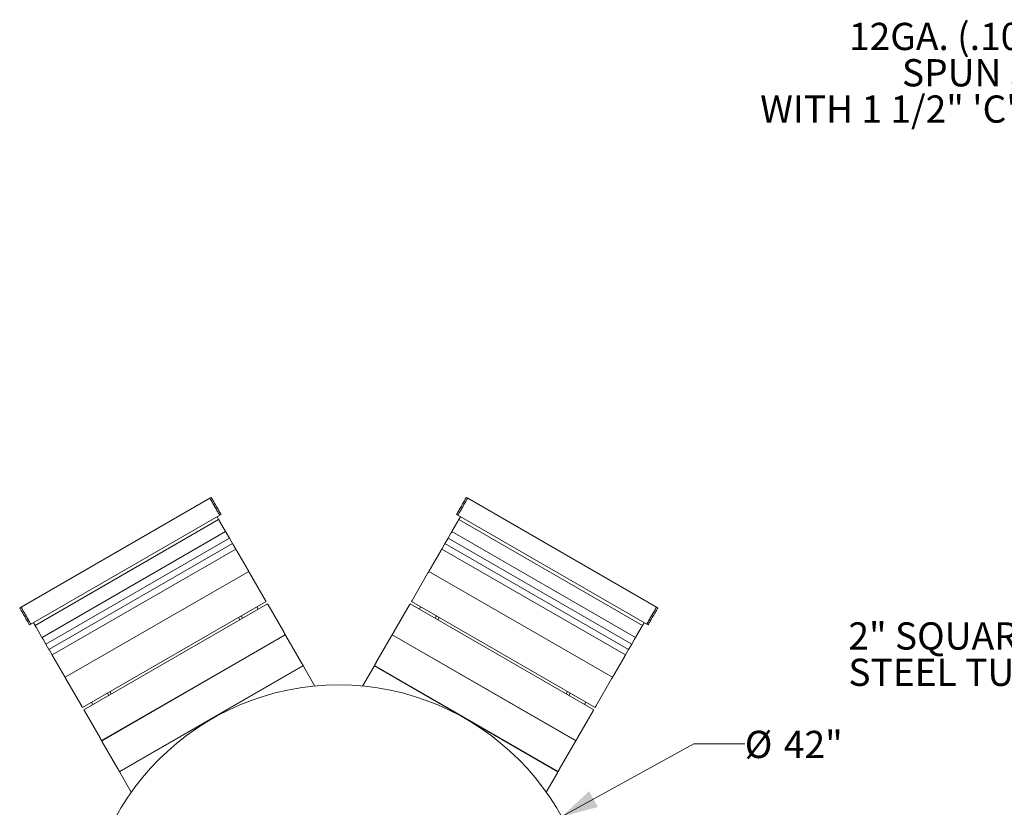
# Model space of a CAD drawing. Units: inches. Extents: x 0.1 to 8.5, y 0.3 to 10.8.
# Drawn here: x 1.2 to 4.6, y 7 to 9.8 of the extents above; entities that cross this region are included whole.
import ezdxf

# ---------------------------------------------------------------- set-up
doc = ezdxf.new("R2010")
doc.units = ezdxf.units.IN
doc.header["$MEASUREMENT"] = 0
doc.styles.add('SLDTEXTSTYLE0', font='TXT', dxfattribs={"width": 0.605})
doc.dimstyles.new('SLDDIMSTYLE1', dxfattribs={"dimtxt": 0.091003, "dimasz": 0.125, "dimexe": 0, "dimexo": 0.0625, "dimgap": 0.022751, "dimtad": 0, "dimtih": 1, "dimtoh": 1, "dimdec": 3, "dimlfac": 24, "dimrnd": 1e-09, "dimzin": 12, "dimdsep": 46, "dimlunit": 5, "dimtxsty": 'SLDTEXTSTYLE0', "dimsah": 1, "dimcen": 0, "dimadec": 0, "dimazin": 3, "dimtfac": 1, "dimtdec": 3, "dimtofl": 0, "dimtmove": 0, "dimatfit": 3, "dimfxl": 0, "dimfrac": 2, "dimtolj": 1, "dimtzin": 12, "dimarcsym": 0})

# ---------------------------------------------------------------- blocks, each defined once
blk = doc.blocks.new('_D_2')
at = {"color": 7, "linetype": 'Continuous', "lineweight": 18}
for p, q in [((3.0321, 7.0089), (3.4864, 7.2589)), ((3.4864, 7.2589), (3.6616, 7.2589))]:
    blk.add_line(p, q, dxfattribs=at)
blk.add_solid([(3.0321, 7.0089), (3.1567, 7.0418), (3.1265, 7.0965)], dxfattribs=at)
at = {"color": 7, "linetype": 'Continuous', "lineweight": 18, "char_height": 0.09375, "attachment_point": 1, "style": 'SLDTEXTSTYLE0'}
for s, insert in [('%%c', (3.6616, 7.3041)), ('42"', (3.7961, 7.3041))]:
    blk.add_mtext(s, dxfattribs=dict(at, insert=insert))
blk = doc.blocks.new('SW_NOTE_5')
at = {"color": 0, "linetype": 'Continuous', "lineweight": 0, "char_height": 0.09375, "attachment_point": 2, "style": 'SLDTEXTSTYLE0'}
for s, insert in [('12GA. (.109" WALL)', (-0.7049, 0.3134)), ('SPUN STEEL', (-0.7136, 0.1884)), ('WITH 1 1/2" \'C\' ROLLED EDGE', (-0.7006, 0.0634))]:
    blk.add_mtext(s, dxfattribs=dict(at, insert=insert))
blk = doc.blocks.new('SW_NOTE_7')
at = {"color": 0, "linetype": 'Continuous', "lineweight": 0, "char_height": 0.09375, "attachment_point": 1, "style": 'SLDTEXTSTYLE0'}
for s, insert in [('2" SQUARE', (-0.6448, 0.1757)), ('STEEL TUBE', (-0.6448, 0.0507))]:
    blk.add_mtext(s, dxfattribs=dict(at, insert=insert))

msp = doc.modelspace()

# ---------------------------------------------------------------- linework, layer by layer
at = {"color": 7, "linetype": 'Continuous', "lineweight": 18}
for p, q in [((1.82222296, 8.1047707), (1.17270388, 7.72977066)), ((1.82673354, 8.10737489), (1.82222296, 8.1047707)), ((2.70884723, 8.1047707), (2.70433665, 8.10737489)), ((3.35836631, 7.72977066), (2.70884723, 8.1047707)), ((1.20655807, 7.67113352), (1.85607714, 8.04613356)), ((1.85237591, 8.03171092), (1.22089906, 7.66712761)), ((1.85237591, 8.03171092), (1.84705603, 8.04092519)), ((1.85576582, 8.02583943), (1.87624592, 7.99036684)), ((1.85607714, 8.04613356), (1.8605877, 8.04873774)), ((2.67530436, 8.02583943), (2.65482426, 7.99036684)), ((2.67048249, 8.04873774), (2.67499304, 8.04613356)), ((2.67499304, 8.04613356), (3.32451212, 7.67113352)), ((2.68401416, 8.04092519), (2.67869428, 8.03171092)), ((3.31017112, 7.66712761), (2.67869428, 8.03171092)), ((1.24495857, 7.6254553), (1.87643542, 7.99003861)), ((1.25802447, 7.6028245), (1.88950133, 7.96740781)), ((1.87694857, 7.98914982), (1.87643542, 7.99003861)), ((1.88946176, 7.96747635), (1.87996537, 7.98392454)), ((1.88946176, 7.96747635), (1.88950133, 7.96740781)), ((1.90031477, 7.9486784), (1.89081839, 7.96512658)), ((2.63075542, 7.9486784), (2.6402518, 7.96512658)), ((2.64156885, 7.96740781), (2.64160843, 7.96747635)), ((2.64156885, 7.96740781), (3.27304572, 7.6028245)), ((2.64160843, 7.96747635), (2.65110482, 7.98392454)), ((2.65412162, 7.98914982), (2.65463477, 7.99003861)), ((2.65463477, 7.99003861), (3.28611162, 7.6254553)), ((1.26887748, 7.58402655), (1.90035435, 7.94860986)), ((1.27973049, 7.5652286), (1.91120736, 7.92981191)), ((1.90031477, 7.9486784), (1.90035435, 7.94860986)), ((1.91116778, 7.92988045), (1.9016714, 7.94632863)), ((1.91116778, 7.92988045), (1.91120736, 7.92981191)), ((1.95482325, 7.85426693), (1.91482734, 7.92354188)), ((2.57624694, 7.85426693), (2.61624285, 7.92354188)), ((2.61986283, 7.92981191), (2.6199024, 7.92988045)), ((2.61986283, 7.92981191), (3.2513397, 7.5652286)), ((2.6199024, 7.92988045), (2.62939879, 7.94632863)), ((2.63071584, 7.94860986), (2.63075542, 7.9486784)), ((2.63071584, 7.94860986), (3.26219271, 7.58402655)), ((1.32417457, 7.48824924), (1.95565139, 7.85283255)), ((1.95593531, 7.85234083), (1.95565139, 7.85283255)), ((2.01318535, 7.75318084), (1.95879743, 7.84738345)), ((2.51788484, 7.75318084), (2.57227276, 7.84738345)), ((2.57513488, 7.85234083), (2.5754188, 7.85283255)), ((2.5754188, 7.85283255), (3.20689562, 7.48824924)), ((1.17270388, 7.72977066), (1.16819334, 7.72716648)), ((1.38404048, 7.38455842), (2.0155173, 7.74914178)), ((2.02007124, 7.74125414), (1.38859442, 7.37667078)), ((1.9884974, 7.72302495), (1.98394346, 7.7309126)), ((2.07607987, 7.64424435), (2.02222321, 7.73752679)), ((2.45499032, 7.64424435), (2.50884698, 7.73752679)), ((3.14247576, 7.37667078), (2.51099895, 7.74125414)), ((2.51555289, 7.74914178), (3.14702971, 7.38455842)), ((2.54257278, 7.72302495), (2.54712673, 7.7309126)), ((3.36287684, 7.72716648), (3.35836631, 7.72977066)), ((1.92079578, 7.69445423), (1.92534972, 7.68656658)), ((1.93437082, 7.69177495), (1.92981687, 7.69966259)), ((2.59669937, 7.69177495), (2.60125332, 7.69966259)), ((2.61027441, 7.69445423), (2.60572046, 7.68656658)), ((1.20204753, 7.66852943), (1.20655807, 7.67113352)), ((1.21557923, 7.67634188), (1.22089906, 7.66712761)), ((1.22428898, 7.66125612), (1.24476908, 7.62578353)), ((3.30678121, 7.66125612), (3.28630111, 7.62578353)), ((3.31017112, 7.66712761), (3.31549096, 7.67634188)), ((3.32451212, 7.67113352), (3.32902266, 7.66852943)), ((1.24495857, 7.6254553), (1.24476908, 7.62578353)), ((1.2454717, 7.62456651), (1.24495857, 7.6254553)), ((1.25798487, 7.60289304), (1.24848851, 7.61934123)), ((1.44992043, 7.27045092), (2.08139729, 7.63503428)), ((2.08162173, 7.63464552), (1.45014487, 7.27006221)), ((2.08135773, 7.63510282), (2.07909668, 7.63901907)), ((2.08135773, 7.63510282), (2.08139729, 7.63503428)), ((2.13763036, 7.53763574), (2.08377368, 7.63091828)), ((2.39343983, 7.53763574), (2.44729651, 7.63091828)), ((3.08092531, 7.27006221), (2.44944846, 7.63464552)), ((2.44967289, 7.63503428), (2.44971246, 7.63510282)), ((2.44967289, 7.63503428), (3.08114976, 7.27045092)), ((2.44971246, 7.63510282), (2.4519735, 7.63901907)), ((3.27308532, 7.60289304), (3.28258168, 7.61934123)), ((3.28559848, 7.62456651), (3.28611162, 7.6254553)), ((3.28630111, 7.62578353), (3.28611162, 7.6254553)), ((1.25802447, 7.6028245), (1.25798487, 7.60289304)), ((1.26883788, 7.58409509), (1.25934152, 7.60054328)), ((1.99569687, 7.58555509), (1.99592129, 7.58516633)), ((2.05004788, 7.61641634), (2.04982346, 7.6168051)), ((2.48124673, 7.6168051), (2.48102231, 7.61641634)), ((2.5351489, 7.58516633), (2.53537332, 7.58555509)), ((3.26223231, 7.58409509), (3.27172867, 7.60054328)), ((3.27308532, 7.60289304), (3.27304572, 7.6028245)), ((1.26887748, 7.58402655), (1.26883788, 7.58409509)), ((1.27969089, 7.56529714), (1.27019453, 7.58174532)), ((1.27973049, 7.5652286), (1.27969089, 7.56529714)), ((1.32334641, 7.48968362), (1.28335048, 7.55895857)), ((3.20772378, 7.48968362), (3.24771971, 7.55895857)), ((3.2513793, 7.56529714), (3.2513397, 7.5652286)), ((3.2513793, 7.56529714), (3.26087566, 7.58174532)), ((3.26223231, 7.58409509), (3.26219271, 7.58402655)), ((1.51147093, 7.16384236), (2.14294778, 7.52842566)), ((2.14317221, 7.528037), (1.51169537, 7.16345364)), ((1.89648801, 7.52775853), (1.89602609, 7.52801011)), ((2.14290822, 7.52849421), (2.14064717, 7.53241045)), ((2.14290822, 7.52849421), (2.14294778, 7.52842566)), ((2.18356006, 7.45808319), (2.14532417, 7.52430966)), ((2.34751013, 7.45808319), (2.38574602, 7.52430966)), ((3.01937482, 7.16345364), (2.38789797, 7.528037)), ((2.38812241, 7.52842566), (2.38816197, 7.52849421)), ((2.38812241, 7.52842566), (3.01959926, 7.16384236)), ((2.38816197, 7.52849421), (2.39042302, 7.53241045)), ((2.6350441, 7.52801011), (2.63458218, 7.52775853)), ((1.32445842, 7.48775742), (1.32417457, 7.48824924)), ((1.86431226, 7.50970016), (1.86477416, 7.50944859)), ((2.11159837, 7.50980782), (2.11137394, 7.51019658)), ((2.41969625, 7.51019658), (2.41947181, 7.50980782)), ((2.66629603, 7.50944859), (2.66675793, 7.50970016)), ((3.20661177, 7.48775742), (3.20689562, 7.48824924)), ((1.3817085, 7.38859748), (1.32732054, 7.48280015)), ((1.79294658, 7.46797887), (1.79272218, 7.46836763)), ((2.02316644, 7.45875159), (2.02270451, 7.45900327)), ((2.05724734, 7.47894657), (2.05747179, 7.47855781)), ((2.4735984, 7.47855781), (2.47382285, 7.47894657)), ((2.50836567, 7.45900327), (2.50790375, 7.45875159)), ((2.73812361, 7.46797887), (2.73834801, 7.46836763)), ((3.14936168, 7.38859748), (3.20374965, 7.48280015)), ((1.47429483, 7.42614992), (1.46974088, 7.43403756)), ((1.478762, 7.43924593), (1.48331589, 7.43135829)), ((1.73882001, 7.43672887), (1.73859557, 7.43711763)), ((1.99099068, 7.44069322), (1.9914526, 7.44044164)), ((2.53961758, 7.44044164), (2.5400795, 7.44069322)), ((2.79225017, 7.43672887), (2.79247462, 7.43711763)), ((3.05230819, 7.43924593), (3.04775429, 7.43135829)), ((3.05677536, 7.42614992), (3.06132931, 7.43403756)), ((1.42016826, 7.39489992), (1.41561432, 7.40278761)), ((1.66699246, 7.3952592), (1.66700546, 7.39578504)), ((2.86406473, 7.39578504), (2.86407773, 7.3952592)), ((3.11090192, 7.39489992), (3.11545587, 7.40278761)), ((1.44460304, 7.279661), (1.39074639, 7.37294349)), ((1.63529165, 7.37747504), (1.6352786, 7.3769492)), ((1.85449707, 7.3613703), (1.85427263, 7.36175906)), ((2.67657311, 7.3613703), (2.67679756, 7.36175906)), ((2.89579159, 7.3769492), (2.89577853, 7.37747504)), ((3.08646715, 7.279661), (3.1403238, 7.37294349)), ((1.53584532, 7.31954135), (1.53562088, 7.31993011)), ((1.80037051, 7.3301203), (1.80014607, 7.33050906)), ((2.73069968, 7.3301203), (2.73092412, 7.33050906)), ((2.99544931, 7.31993011), (2.99522486, 7.31954135)), ((1.48149427, 7.28868011), (1.48171871, 7.28829135)), ((3.04935148, 7.28829135), (3.04957592, 7.28868011)), ((1.44988088, 7.27051947), (1.44761984, 7.27443571)), ((1.44992043, 7.27045092), (1.44988088, 7.27051947)), ((1.50615349, 7.17305243), (1.45229684, 7.26633492)), ((1.66341496, 7.25104901), (1.66342801, 7.25157485)), ((2.86764218, 7.25157485), (2.86765523, 7.25104901)), ((3.0249167, 7.17305243), (3.07877335, 7.26633492)), ((3.08118931, 7.27051947), (3.08114976, 7.27045092)), ((3.08118931, 7.27051947), (3.08345035, 7.27443571)), ((1.59739577, 7.21293278), (1.59717138, 7.21332154)), ((1.6317142, 7.23326485), (1.63170115, 7.23273901)), ((2.89936904, 7.23273901), (2.89935599, 7.23326485)), ((2.93389881, 7.21332154), (2.93367442, 7.21293278)), ((1.54304476, 7.18207154), (1.54326921, 7.18168283)), ((2.98780098, 7.18168283), (2.98802542, 7.18207154)), ((1.51143137, 7.1639109), (1.50917034, 7.16782715)), ((1.51147093, 7.16384236), (1.51143137, 7.1639109)), ((1.55208319, 7.09349983), (1.51384734, 7.15972635)), ((2.978987, 7.09349983), (3.01722285, 7.15972635)), ((3.01963881, 7.1639109), (3.01959926, 7.16384236)), ((3.01963881, 7.1639109), (3.02189985, 7.16782715))]:
    msp.add_line(p, q, dxfattribs=at)
at = {"color": 7, "linetype": 'Continuous', "lineweight": 18, "flags": 128}
for points in [[(1.82222296, 8.1047707), (1.82222496, 8.10476728), (1.82240355, 8.10445792), (1.82286867, 8.10365224), (1.82361241, 8.10236413), (1.82462196, 8.10061549), (1.82588015, 8.09843634), (1.82736532, 8.09586384), (1.82905217, 8.09294217), (1.83091178, 8.08972122), (1.83291234, 8.08625611), (1.83501967, 8.0826062), (1.83719765, 8.07883379), (1.83940901, 8.07500358), (1.84161598, 8.071181), (1.84378075, 8.06743156), (1.84586628, 8.0638193), (1.84783687, 8.06040611), (1.84965884, 8.05725037), (1.85130105, 8.05440605), (1.85273529, 8.05192184), (1.85393711, 8.04984017), (1.85488593, 8.04819684), (1.85556548, 8.04701981), (1.85596416, 8.04632921), (1.85607714, 8.04613356)], [(1.82222296, 8.1047707), (1.82222364, 8.10476953), (1.822388, 8.1044849), (1.82283915, 8.10370347), (1.82356939, 8.10243863), (1.82456622, 8.10071199), (1.82581263, 8.09855328), (1.8272872, 8.09599926), (1.82896476, 8.09309363), (1.83081655, 8.08988616), (1.832811, 8.08643172), (1.83491388, 8.08278944), (1.83708921, 8.07902161), (1.83929984, 8.07519268), (1.84150789, 8.07136825), (1.84367564, 8.06761362), (1.84576591, 8.06399315), (1.84774301, 8.06056872), (1.84957304, 8.05739899), (1.85122478, 8.05453815), (1.85266987, 8.05203516), (1.85388367, 8.04993277), (1.85484535, 8.04826705), (1.85553849, 8.04706654), (1.85595123, 8.0463517), (1.85607714, 8.04613356)], [(1.82673354, 8.10737489), (1.8267355, 8.10737146), (1.82691409, 8.1070621), (1.82737926, 8.10625642), (1.82812295, 8.10496831), (1.82913254, 8.10321967), (1.83039068, 8.10104052), (1.83187586, 8.09846802), (1.8335627, 8.09554636), (1.83542232, 8.0923254), (1.83742292, 8.08886029), (1.83953021, 8.08521039), (1.84170818, 8.08143797), (1.8439196, 8.07760776), (1.84612651, 8.07378519), (1.84829129, 8.07003574), (1.85037681, 8.06642348), (1.85234745, 8.0630103), (1.85416942, 8.05985446), (1.85581158, 8.05701023), (1.85724584, 8.05452592), (1.85844767, 8.05244436), (1.85939647, 8.05080102), (1.86007604, 8.04962399), (1.86047472, 8.04893339), (1.8605877, 8.04873774)], [(2.70433665, 8.10737489), (2.70433469, 8.10737146), (2.7041561, 8.1070621), (2.70369093, 8.10625642), (2.70294724, 8.10496831), (2.70193765, 8.10321967), (2.70067951, 8.10104052), (2.69919433, 8.09846802), (2.69750749, 8.09554636), (2.69564787, 8.0923254), (2.69364726, 8.08886029), (2.69153998, 8.08521039), (2.68936201, 8.08143797), (2.68715059, 8.07760776), (2.68494368, 8.07378519), (2.6827789, 8.07003574), (2.68069337, 8.06642348), (2.67872273, 8.0630103), (2.67690076, 8.05985446), (2.67525861, 8.05701023), (2.67382434, 8.05452592), (2.67262252, 8.05244436), (2.67167372, 8.05080102), (2.67099415, 8.04962399), (2.67059547, 8.04893339), (2.67048249, 8.04873774)], [(2.70884723, 8.1047707), (2.70884523, 8.10476728), (2.70866664, 8.10445792), (2.70820151, 8.10365224), (2.70745778, 8.10236413), (2.70644823, 8.10061549), (2.70519004, 8.09843634), (2.70370486, 8.09586384), (2.70201802, 8.09294217), (2.70015841, 8.08972122), (2.69815785, 8.08625611), (2.69605052, 8.0826062), (2.69387254, 8.07883379), (2.69166118, 8.07500358), (2.68945421, 8.071181), (2.68728944, 8.06743156), (2.68520391, 8.0638193), (2.68323332, 8.06040611), (2.68141135, 8.05725037), (2.67976914, 8.05440605), (2.6783349, 8.05192184), (2.67713308, 8.04984017), (2.67618426, 8.04819684), (2.67550471, 8.04701981), (2.67510603, 8.04632921), (2.67499304, 8.04613356)], [(2.70884723, 8.1047707), (2.70884655, 8.10476953), (2.70868218, 8.1044849), (2.70823104, 8.10370347), (2.7075008, 8.10243863), (2.70650396, 8.10071199), (2.70525756, 8.09855328), (2.70378299, 8.09599926), (2.70210543, 8.09309363), (2.70025364, 8.08988616), (2.69825919, 8.08643172), (2.69615631, 8.08278944), (2.69398098, 8.07902161), (2.69177034, 8.07519268), (2.6895623, 8.07136825), (2.68739455, 8.06761362), (2.68530428, 8.06399315), (2.68332718, 8.06056872), (2.68149715, 8.05739899), (2.67984541, 8.05453815), (2.67840032, 8.05203516), (2.67718652, 8.04993277), (2.67622483, 8.04826705), (2.6755317, 8.04706654), (2.67511896, 8.0463517), (2.67499304, 8.04613356)], [(1.85237591, 8.03171092), (1.85286572, 8.03086251), (1.85337421, 8.02998183), (1.85388177, 8.02910272), (1.85436899, 8.02825881), (1.85481705, 8.02748276), (1.85520879, 8.02680419), (1.85552916, 8.02624931), (1.85576582, 8.02583943)], [(2.67530436, 8.02583943), (2.67554103, 8.02624931), (2.6758614, 8.02680419), (2.67625314, 8.02748276), (2.6767012, 8.02825881), (2.67718842, 8.02910272), (2.67769598, 8.02998183), (2.67820447, 8.03086251), (2.67869428, 8.03171092)], [(1.87624592, 7.99036684), (1.87638978, 7.99011771), (1.87643542, 7.99003861)], [(1.87694857, 7.98914982), (1.8774576, 7.98826817), (1.87796442, 7.98739033), (1.87844959, 7.98655003), (1.87889447, 7.98577946), (1.87928194, 7.98510832), (1.8795971, 7.98456243), (1.87982787, 7.98416272), (1.87996537, 7.98392454)], [(1.88950133, 7.96740781), (1.88974749, 7.9669815), (1.89013495, 7.96631037), (1.89045011, 7.96576448), (1.89068089, 7.96536477), (1.89081839, 7.96512658)], [(2.6402518, 7.96512658), (2.6403893, 7.96536477), (2.64062008, 7.96576448), (2.64093524, 7.96631037), (2.6413227, 7.9669815), (2.64160843, 7.96747635)], [(2.65110482, 7.98392454), (2.65124231, 7.98416272), (2.65147309, 7.98456243), (2.65178825, 7.98510832), (2.65217571, 7.98577946), (2.6526206, 7.98655003), (2.65310577, 7.98739033), (2.65361259, 7.98826817), (2.65412162, 7.98914982)], [(2.65463477, 7.99003861), (2.65468041, 7.99011771), (2.65482426, 7.99036684)], [(1.90031477, 7.9486784), (1.9006005, 7.94818355), (1.90098796, 7.94751241), (1.90130312, 7.94696653), (1.9015339, 7.94656682), (1.9016714, 7.94632863)], [(1.91120736, 7.92981191), (1.91152983, 7.92925331), (1.91197139, 7.9284886), (1.91245443, 7.92765192), (1.91296042, 7.92677545), (1.91346991, 7.92589302), (1.91396332, 7.92503845), (1.91442167, 7.9242445), (1.91482734, 7.92354188)], [(2.61624285, 7.92354188), (2.61664852, 7.9242445), (2.61710687, 7.92503845), (2.61760028, 7.92589302), (2.61810977, 7.92677545), (2.61861576, 7.92765192), (2.6190988, 7.9284886), (2.61954036, 7.92925331), (2.61986283, 7.92981191)], [(2.62939879, 7.94632863), (2.62953629, 7.94656682), (2.62976707, 7.94696653), (2.63008223, 7.94751241), (2.63046969, 7.94818355), (2.63071584, 7.94860986)], [(1.95482325, 7.85426693), (1.9551607, 7.85368252), (1.9554169, 7.85323871), (1.95558207, 7.85295262), (1.9556498, 7.85283529), (1.95565139, 7.85283255)], [(1.95593531, 7.85234083), (1.9560382, 7.85216258), (1.95623663, 7.8518189), (1.95652302, 7.85132288), (1.95688636, 7.85069349), (1.95731269, 7.84995508), (1.95778559, 7.849136), (1.95828694, 7.84826765), (1.95879743, 7.84738345)], [(2.57227276, 7.84738345), (2.57278325, 7.84826765), (2.5732846, 7.849136), (2.5737575, 7.84995508), (2.57418383, 7.85069349), (2.57454717, 7.85132288), (2.57483355, 7.8518189), (2.57503199, 7.85216258), (2.57513488, 7.85234083)], [(2.5754188, 7.85283255), (2.57542039, 7.85283529), (2.57548812, 7.85295262), (2.57565329, 7.85323871), (2.57590949, 7.85368252), (2.57624694, 7.85426693)], [(1.16819334, 7.72716648), (1.1681954, 7.72716306), (1.16837394, 7.72685379), (1.16883906, 7.72604811), (1.16958285, 7.72476), (1.17059239, 7.72301136), (1.17185048, 7.72083212), (1.17333571, 7.71825971), (1.17502255, 7.71533805), (1.17688217, 7.71211709), (1.17888278, 7.70865198), (1.18099006, 7.70500198), (1.18316803, 7.70122966), (1.18537945, 7.69739945), (1.18758636, 7.69357688), (1.18975114, 7.68982734), (1.19183672, 7.68621517), (1.19380731, 7.68280189), (1.19562928, 7.67964615), (1.19727143, 7.67680183), (1.19870572, 7.67431761), (1.19990749, 7.67223605), (1.20085632, 7.67059262), (1.20153587, 7.66941558), (1.2019346, 7.66872508), (1.20204753, 7.66852943)], [(1.17270388, 7.72977066), (1.17270593, 7.72976724), (1.17288447, 7.72945787), (1.1733496, 7.72865229), (1.17409338, 7.72736409), (1.17510293, 7.72561555), (1.17636112, 7.7234363), (1.17784625, 7.72086389), (1.17953309, 7.71794223), (1.1813927, 7.71472127), (1.18339331, 7.71125617), (1.18550059, 7.70760616), (1.18767857, 7.70383384), (1.18988998, 7.70000354), (1.1920969, 7.69618106), (1.19426167, 7.69243152), (1.19634725, 7.68881926), (1.19831784, 7.68540607), (1.20013981, 7.68225033), (1.20178197, 7.67940601), (1.20321626, 7.6769218), (1.20441803, 7.67484023), (1.20536685, 7.6731968), (1.2060464, 7.67201977), (1.20644513, 7.67132927), (1.20655807, 7.67113352)], [(1.17270388, 7.72977066), (1.17270456, 7.72976959), (1.17286893, 7.72948486), (1.17332007, 7.72870343), (1.17405036, 7.72743859), (1.17504719, 7.72571205), (1.17629355, 7.72355324), (1.17776812, 7.72099922), (1.17944568, 7.71809359), (1.18129747, 7.71488612), (1.18329192, 7.71143177), (1.1853948, 7.7077894), (1.18757013, 7.70402157), (1.18978077, 7.70019274), (1.19198886, 7.6963682), (1.19415656, 7.69261358), (1.19624683, 7.68899311), (1.19822397, 7.68556877), (1.20005396, 7.68239895), (1.2017057, 7.6795381), (1.20315084, 7.67703512), (1.20436464, 7.67493282), (1.20532628, 7.6732671), (1.20601941, 7.6720665), (1.20643213, 7.67135166), (1.20655807, 7.67113352)], [(2.01318535, 7.75318084), (2.01368538, 7.75231473), (2.01415573, 7.75150006), (2.01457835, 7.7507681), (2.01493694, 7.75014692), (2.01521778, 7.74966058), (2.01541006, 7.74932756), (2.01550637, 7.74916065), (2.0155173, 7.74914178)], [(2.02007124, 7.74125414), (2.02007185, 7.74125306), (2.02013296, 7.74114717), (2.02029178, 7.74087213), (2.02054221, 7.74043839), (2.0208746, 7.73986268), (2.02127619, 7.7391671), (2.02173156, 7.73837833), (2.02222321, 7.73752679)], [(2.50884698, 7.73752679), (2.50933862, 7.73837833), (2.50979399, 7.7391671), (2.51019559, 7.73986268), (2.51052798, 7.74043839), (2.51077841, 7.74087213), (2.51093722, 7.74114717), (2.51099833, 7.74125306), (2.51099895, 7.74125414)], [(2.51555289, 7.74914178), (2.51556382, 7.74916065), (2.51566013, 7.74932756), (2.51585241, 7.74966058), (2.51613325, 7.75014692), (2.51649184, 7.7507681), (2.51691446, 7.75150006), (2.51738481, 7.75231473), (2.51788484, 7.75318084)], [(3.35836631, 7.72977066), (3.35836426, 7.72976724), (3.35818572, 7.72945787), (3.35772059, 7.72865229), (3.35697681, 7.72736409), (3.35596726, 7.72561555), (3.35470907, 7.7234363), (3.35322394, 7.72086389), (3.3515371, 7.71794223), (3.34967749, 7.71472127), (3.34767688, 7.71125617), (3.3455696, 7.70760616), (3.34339162, 7.70383384), (3.34118021, 7.70000354), (3.33897329, 7.69618106), (3.33680851, 7.69243152), (3.33472294, 7.68881926), (3.33275235, 7.68540607), (3.33093038, 7.68225033), (3.32928822, 7.67940601), (3.32785393, 7.6769218), (3.32665216, 7.67484023), (3.32570334, 7.6731968), (3.32502379, 7.67201977), (3.32462506, 7.67132927), (3.32451212, 7.67113352)], [(3.35836631, 7.72977066), (3.35836563, 7.72976959), (3.35820126, 7.72948486), (3.35775012, 7.72870343), (3.35701983, 7.72743859), (3.35602299, 7.72571205), (3.35477664, 7.72355324), (3.35330207, 7.72099922), (3.35162451, 7.71809359), (3.34977272, 7.71488612), (3.34777827, 7.71143177), (3.34567539, 7.7077894), (3.34350005, 7.70402157), (3.34128942, 7.70019274), (3.33908133, 7.6963682), (3.33691362, 7.69261358), (3.33482336, 7.68899311), (3.33284621, 7.68556877), (3.33101623, 7.68239895), (3.32936448, 7.6795381), (3.32791935, 7.67703512), (3.32670555, 7.67493282), (3.32574391, 7.6732671), (3.32505077, 7.6720665), (3.32463806, 7.67135166), (3.32451212, 7.67113352)], [(3.36287684, 7.72716648), (3.36287479, 7.72716306), (3.36269625, 7.72685379), (3.36223113, 7.72604811), (3.36148734, 7.72476), (3.3604778, 7.72301136), (3.3592197, 7.72083212), (3.35773448, 7.71825971), (3.35604763, 7.71533805), (3.35418802, 7.71211709), (3.35218741, 7.70865198), (3.35008013, 7.70500198), (3.34790216, 7.70122966), (3.34569074, 7.69739945), (3.34348382, 7.69357688), (3.34131905, 7.68982734), (3.33923347, 7.68621517), (3.33726288, 7.68280189), (3.33544091, 7.67964615), (3.33379875, 7.67680183), (3.33236447, 7.67431761), (3.3311627, 7.67223605), (3.33021387, 7.67059262), (3.32953432, 7.66941558), (3.32913559, 7.66872508), (3.32902266, 7.66852943)], [(1.22428898, 7.66125612), (1.22405226, 7.661666), (1.22373195, 7.66222088), (1.22334016, 7.66289945), (1.22289214, 7.66367551), (1.22240492, 7.66451932), (1.22189736, 7.66539853), (1.22138883, 7.6662792), (1.22089906, 7.66712761)], [(3.31017112, 7.66712761), (3.30968136, 7.6662792), (3.30917282, 7.66539853), (3.30866527, 7.66451932), (3.30817805, 7.66367551), (3.30773003, 7.66289945), (3.30733824, 7.66222088), (3.30701793, 7.661666), (3.30678121, 7.66125612)], [(1.24848851, 7.61934123), (1.24835103, 7.61957941), (1.24812028, 7.61997912), (1.24780505, 7.62052501), (1.24741766, 7.62119615), (1.24697277, 7.62196663), (1.2464876, 7.62280702), (1.24598073, 7.62368486), (1.2454717, 7.62456651)], [(2.07607987, 7.64424435), (2.0765889, 7.6433627), (2.07709573, 7.64248476), (2.0775809, 7.64164447), (2.07802577, 7.64087389), (2.07841324, 7.64020275), (2.07872842, 7.63965687), (2.07895919, 7.63925716), (2.07909668, 7.63901907)], [(2.08162173, 7.63464552), (2.08162235, 7.63464445), (2.08168346, 7.63453865), (2.08184228, 7.63426351), (2.08209268, 7.63382977), (2.08242509, 7.63325406), (2.08282668, 7.63255848), (2.08328205, 7.63176981), (2.08377368, 7.63091828)], [(2.44729651, 7.63091828), (2.44778814, 7.63176981), (2.44824351, 7.63255848), (2.4486451, 7.63325406), (2.44897751, 7.63382977), (2.44922791, 7.63426351), (2.44938673, 7.63453865), (2.44944784, 7.63464445), (2.44944846, 7.63464552)], [(2.4519735, 7.63901907), (2.452111, 7.63925716), (2.45234177, 7.63965687), (2.45265695, 7.64020275), (2.45304442, 7.64087389), (2.45348929, 7.64164447), (2.45397446, 7.64248476), (2.45448129, 7.6433627), (2.45499032, 7.64424435)], [(3.28559848, 7.62456651), (3.28508946, 7.62368486), (3.28458258, 7.62280702), (3.28409742, 7.62196663), (3.28365253, 7.62119615), (3.28326514, 7.62052501), (3.28294991, 7.61997912), (3.28271916, 7.61957941), (3.28258168, 7.61934123)], [(1.25934152, 7.60054328), (1.25920404, 7.60078146), (1.25897329, 7.60118117), (1.25865806, 7.60172706), (1.25827067, 7.6023982), (1.25802447, 7.6028245)], [(3.27308532, 7.60289304), (3.27279952, 7.6023982), (3.27241213, 7.60172706), (3.2720969, 7.60118117), (3.27186614, 7.60078146), (3.27172867, 7.60054328)], [(1.27019453, 7.58174532), (1.27005706, 7.58198351), (1.2698263, 7.58238322), (1.26951107, 7.58292911), (1.26912358, 7.58360015), (1.26887748, 7.58402655)], [(1.28335048, 7.55895857), (1.2829448, 7.5596612), (1.28248642, 7.56045514), (1.28199304, 7.56130971), (1.28148353, 7.56219214), (1.28097753, 7.56306852), (1.28049452, 7.56390519), (1.28005296, 7.56467), (1.27973049, 7.5652286)], [(3.2513397, 7.5652286), (3.25101723, 7.56467), (3.25057567, 7.56390519), (3.25009265, 7.56306852), (3.24958666, 7.56219214), (3.24907715, 7.56130971), (3.24858376, 7.56045514), (3.24812539, 7.5596612), (3.24771971, 7.55895857)], [(3.26219271, 7.58402655), (3.26194661, 7.58360015), (3.26155912, 7.58292911), (3.26124389, 7.58238322), (3.26101313, 7.58198351), (3.26087566, 7.58174532)], [(2.13763036, 7.53763574), (2.13813938, 7.53675408), (2.13864622, 7.53587624), (2.13913139, 7.53503585), (2.13957626, 7.53426537), (2.13996372, 7.53359424), (2.14027891, 7.53304835), (2.14050967, 7.53264864), (2.14064717, 7.53241045)], [(2.14317221, 7.528037), (2.14317284, 7.52803593), (2.14323395, 7.52793003), (2.14339276, 7.52765499), (2.14364317, 7.52722125), (2.14397556, 7.52664554), (2.14437716, 7.52594996), (2.14483254, 7.52516119), (2.14532417, 7.52430966)], [(2.38574602, 7.52430966), (2.38623765, 7.52516119), (2.38669302, 7.52594996), (2.38709463, 7.52664554), (2.38742702, 7.52722125), (2.38767743, 7.52765499), (2.38783624, 7.52793003), (2.38789735, 7.52803593), (2.38789797, 7.528037)], [(2.39042302, 7.53241045), (2.39056052, 7.53264864), (2.39079128, 7.53304835), (2.39110647, 7.53359424), (2.39149393, 7.53426537), (2.3919388, 7.53503585), (2.39242397, 7.53587624), (2.39293081, 7.53675408), (2.39343983, 7.53763574)], [(1.32417457, 7.48824924), (1.32417291, 7.48825198), (1.32410525, 7.48836931), (1.32394001, 7.4886554), (1.32368383, 7.48909911), (1.32334641, 7.48968362)], [(1.32732054, 7.48280015), (1.32681005, 7.48368434), (1.32630874, 7.4845527), (1.3258358, 7.48537177), (1.32540949, 7.48611018), (1.32504615, 7.48673947), (1.32475977, 7.48723559), (1.32456138, 7.48757927), (1.32445842, 7.48775742)], [(3.20661177, 7.48775742), (3.20650881, 7.48757927), (3.20631042, 7.48723559), (3.20602403, 7.48673947), (3.2056607, 7.48611018), (3.20523439, 7.48537177), (3.20476144, 7.4845527), (3.20426014, 7.48368434), (3.20374965, 7.48280015)], [(3.20772378, 7.48968362), (3.20738636, 7.48909911), (3.20713018, 7.4886554), (3.20696494, 7.48836931), (3.20689728, 7.48825198), (3.20689562, 7.48824924)], [(1.38404048, 7.38455842), (1.38402953, 7.38457734), (1.38393322, 7.3847442), (1.38374089, 7.38507718), (1.38346008, 7.38556362), (1.38310153, 7.38618474), (1.38267884, 7.38691675), (1.38220853, 7.38773142), (1.3817085, 7.38859748)], [(3.14936168, 7.38859748), (3.14886165, 7.38773142), (3.14839135, 7.38691675), (3.14796866, 7.38618474), (3.14761011, 7.38556362), (3.1473293, 7.38507718), (3.14713697, 7.3847442), (3.14704066, 7.38457734), (3.14702971, 7.38455842)], [(1.39074639, 7.37294349), (1.39025467, 7.37379502), (1.38979933, 7.37458374), (1.38939776, 7.37527932), (1.38906532, 7.37585503), (1.38881491, 7.37628877), (1.38865612, 7.37656386), (1.38859501, 7.37666971), (1.38859442, 7.37667078)], [(3.14247576, 7.37667078), (3.14247518, 7.37666971), (3.14241407, 7.37656386), (3.14225528, 7.37628877), (3.14200487, 7.37585503), (3.14167243, 7.37527932), (3.14127086, 7.37458374), (3.14081552, 7.37379502), (3.1403238, 7.37294349)], [(1.44761984, 7.27443571), (1.44748232, 7.27467385), (1.44725156, 7.27507356), (1.44693638, 7.27561945), (1.44654889, 7.27629059), (1.44610406, 7.27706111), (1.44561889, 7.27790146), (1.44511207, 7.27877934), (1.44460304, 7.279661)], [(1.45229684, 7.26633492), (1.45180517, 7.26718646), (1.45134982, 7.26797517), (1.45094821, 7.26867075), (1.45061581, 7.26924646), (1.45036541, 7.2696802), (1.45020662, 7.26995529), (1.45014551, 7.27006114), (1.45014487, 7.27006221)], [(3.08092531, 7.27006221), (3.08092468, 7.27006114), (3.08086357, 7.26995529), (3.08070478, 7.2696802), (3.08045437, 7.26924646), (3.08012198, 7.26867075), (3.07972036, 7.26797517), (3.07926502, 7.26718646), (3.07877335, 7.26633492)], [(3.08646715, 7.279661), (3.08595812, 7.27877934), (3.0854513, 7.27790146), (3.08496613, 7.27706111), (3.0845213, 7.27629059), (3.08413381, 7.27561945), (3.08381862, 7.27507356), (3.08358787, 7.27467385), (3.08345035, 7.27443571)], [(1.50917034, 7.16782715), (1.50903282, 7.16806528), (1.50880206, 7.16846499), (1.50848688, 7.16901093), (1.50809939, 7.16968202), (1.50765456, 7.17045255), (1.50716934, 7.17129289), (1.50666251, 7.17217077), (1.50615349, 7.17305243)], [(1.51384734, 7.15972635), (1.51335567, 7.16057789), (1.51290032, 7.1613666), (1.5124987, 7.16206218), (1.51216631, 7.16263789), (1.51191591, 7.16307163), (1.51175707, 7.16334673), (1.51169596, 7.16345257), (1.51169537, 7.16345364)], [(3.01937482, 7.16345364), (3.01937423, 7.16345257), (3.01931312, 7.16334673), (3.01915428, 7.16307163), (3.01890388, 7.16263789), (3.01857148, 7.16206218), (3.01816987, 7.1613666), (3.01771452, 7.16057789), (3.01722285, 7.15972635)], [(3.0249167, 7.17305243), (3.02440767, 7.17217077), (3.02390085, 7.17129289), (3.02341563, 7.17045255), (3.0229708, 7.16968202), (3.02258331, 7.16901093), (3.02226813, 7.16846499), (3.02203737, 7.16806528), (3.02189985, 7.16782715)]]:
    msp.add_lwpolyline(points, dxfattribs=at)
at = {"color": 7, "linetype": 'Continuous', "lineweight": 18}
msp.add_circle((2.26553509, 6.58693158), 0.875, dxfattribs=at)

# ---------------------------------------------------------------- block references
at = {"color": 7, "linetype": 'Continuous', "lineweight": 0}
for name, p in [('SW_NOTE_5', (5.28757275, 9.42742212)), ('SW_NOTE_7', (4.66278672, 7.50171174))]:
    msp.add_blockref(name, p, dxfattribs=at)

# ---------------------------------------------------------------- dimensions: what is measured, and where the dimension line sits
at = {"color": 7, "linetype": 'Continuous', "lineweight": 18}
dim = msp.add_diameter_dim_2p(p1=(1.49898283, 6.1650043), p2=(3.03208736, 7.00885886), dimstyle='SLDDIMSTYLE1', dxfattribs=at)
dim.commit()
dim.dimension.update_dxf_attribs({"geometry": '_D_2', "text_midpoint": (3.80402755, 7.25894696), "dimtype": 163})

doc.saveas('drawing.dxf')
